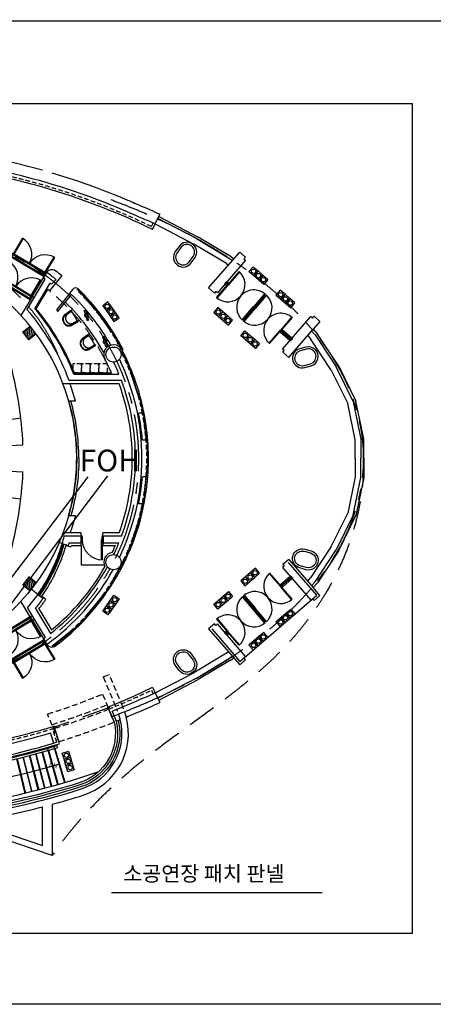
# Model space of a CAD drawing. Units: millimetres. Extents: x 9510379 to 9586561, y -3645784 to -3592982.
# Drawn here: x 9527191 to 9536279, y -3645784 to -3624147 of the extents above; entities that cross this region are included whole.
import ezdxf
from ezdxf.enums import TextEntityAlignment as Align

# ---------------------------------------------------------------- set-up
doc = ezdxf.new("R2010")
doc.units = ezdxf.units.MM
doc.header["$LTSCALE"] = 200
doc.header["$MEASUREMENT"] = 0
for name, pattern in [('#F-지상1층$0$DASHED', [0.75, 0.5, -0.25]), ('#F-지상1층$0$HIDDEN', [9.525, 6.35, -3.175]), ('#F-지상1층$0$HIDDEN2', [4.7625, 3.175, -1.5875]), ('CENTER', [2, 1.25, -0.25, 0.25, -0.25]), ('HIDDEN', [9.525, 6.35, -3.175])]:
    doc.linetypes.add(name, pattern=pattern)
doc.layers.get('0').update_dxf_attribs({"linetype": 'CONTINUOUS'})
for name, color, linetype in [('#F-지상1층$0$AA-DWXM-DOOR', 7, 'CONTINUOUS'), ('#F-지상1층$0$AA-DWXM-WIND', 7, 'CONTINUOUS'), ('#F-지상1층$0$AA-ELEV', 7, 'CONTINUOUS'), ('#F-지상1층$0$AA-ELSC-PCN4', 4, 'CONTINUOUS'), ('#F-지상1층$0$AA-ELSC-PCN9', 9, 'CONTINUOUS'), ('#F-지상1층$0$AA-SSXM', 7, 'CONTINUOUS'), ('#F-지상1층$0$AA-SSXS', 4, 'CONTINUOUS'), ('#F-지상1층$0$AA-SSXX', 7, 'CONTINUOUS'), ('#F-지상1층$0$AA-WAXM-BROK', 3, 'CONTINUOUS'), ('#F-지상1층$0$AA-WAXS-FINL', 4, 'CONTINUOUS'), ('#F-지상1층$0$ARCH', 8, 'CONTINUOUS'), ('#F-지상1층$0$DO', 7, 'CONTINUOUS'), ('#F-지상1층$0$F-S', 7, 'CONTINUOUS'), ('#F-지상1층$0$FUR', 6, 'CONTINUOUS'), ('#F-지상1층$0$IN  CEIL LIGHTING 1', 6, 'CONTINUOUS'), ('#F-지상1층$0$in-fur', 6, 'CONTINUOUS'), ('#F-지상1층$0$in-wall fin', 5, 'CONTINUOUS'), ('#F-지상1층$0$점자블럭', 1, 'CONTINUOUS'), ('070314-전기실 계획$0$title', 3, 'CONTINUOUS'), ('3', 3, 'CONTINUOUS'), ('4ELE', 4, 'CONTINUOUS'), ('AA-CLXM-CONC', 2, 'CONTINUOUS'), ('AA-ELEV-ELE4', 4, 'CONTINUOUS'), ('AA-SSXK', 7, 'CONTINUOUS'), ('AA-XXXX-TEXT', 3, 'CONTINUOUS'), ('CEN', 1, 'CENTER'), ('DOOR', 4, 'CONTINUOUS'), ('P001', 253, 'CONTINUOUS'), ('P003', 253, 'CONTINUOUS'), ('TEXT', 3, 'CONTINUOUS'), ('WAL-1', 7, 'CONTINUOUS')]:
    doc.layers.add(name, color=color, linetype=linetype)
doc.styles.add('돋움체', font='txt')
doc.styles.add('울릉도L', font='txt')

# ---------------------------------------------------------------- blocks, each defined once
blk = doc.blocks.new('#F-지상1층$0$chair')
at = {"layer": '#F-지상1층$0$FUR', "color": 8, "linetype": '#F-지상1층$0$HIDDEN', "ltscale": 3}
for p, q in [((666193, 538243), (666172, 538166)), ((666207, 538229), (666190, 538169)), ((666839, 538300), (666472, 538391)), ((666485, 538344), (666491, 538345)), ((666848, 538329), (666487, 538418)), ((666491, 538345), (666497, 538346)), ((666497, 538346), (666503, 538347)), ((666503, 538347), (666510, 538347)), ((666510, 538347), (666517, 538348)), ((666517, 538348), (666523, 538349)), ((666523, 538349), (666529, 538349)), ((666529, 538349), (666535, 538349)), ((666535, 538349), (666540, 538349)), ((666540, 538349), (666544, 538349)), ((666544, 538349), (666548, 538349)), ((666548, 538349), (666552, 538349)), ((666552, 538349), (666556, 538348)), ((666556, 538348), (666560, 538348)), ((666560, 538348), (666563, 538347)), ((666563, 538347), (666567, 538346)), ((666795, 538290), (666567, 538346)), ((666796, 538291), (666839, 538300)), ((666839, 538300), (666848, 538329)), ((666319, 537867), (666685, 537751)), ((666335, 537894), (666693, 537780)), ((666368, 537928), (666372, 537924)), ((666372, 537924), (666377, 537920)), ((666377, 537920), (666382, 537916)), ((666382, 537916), (666387, 537911)), ((666387, 537911), (666393, 537907)), ((666393, 537907), (666398, 537904)), ((666398, 537904), (666403, 537900)), ((666403, 537900), (666407, 537897)), ((666407, 537897), (666412, 537894)), ((666412, 537894), (666415, 537892)), ((666415, 537892), (666419, 537890)), ((666419, 537890), (666422, 537888)), ((666422, 537888), (666426, 537887)), ((666426, 537887), (666429, 537885)), ((666429, 537885), (666433, 537884)), ((666433, 537884), (666437, 537882)), ((666437, 537882), (666660, 537812)), ((666660, 537810), (666693, 537780)), ((666685, 537751), (666693, 537780))]:
    blk.add_line(p, q, dxfattribs=at)
for centre, radius, start, end in [((666435, 538171), 252, 75.5567, 163.4325), ((666429, 538165), 229, 75.5567, 163.4325), ((666563, 538097), 258, 107.3947, 221.1467), ((666563, 538097), 258, 95.8697, 95.9927), ((665234, 538472), 1572, 335.1227, 353.4187), ((666415, 538102), 252, 165.1087, 252.985), ((666413, 538110), 229, 165.1087, 252.9852), ((666563, 538097), 258, 232.5489, 232.6717)]:
    blk.add_arc(centre, radius, start, end, dxfattribs=at)
blk = doc.blocks.new('D')
at = {"layer": 'DOOR'}
for p, q in [((8256190, 1496677), (8256617, 1497390)), ((8256223, 1496658), (8256649, 1497369)), ((8256161, 1496695), (8256063, 1496530)), ((8256190, 1496677), (8256161, 1496695)), ((8256166, 1496636), (8256190, 1496677)), ((8256178, 1496629), (8256166, 1496636)), ((8257652, 1495746), (8256166, 1496636)), ((8257677, 1495787), (8256190, 1496677)), ((8256190, 1496677), (8256223, 1496658)), ((8256063, 1496530), (8256092, 1496513)), ((8256092, 1496513), (8256116, 1496554)), ((8257578, 1495623), (8256092, 1496513)), ((8256116, 1496554), (8256129, 1496546)), ((8257603, 1495664), (8256116, 1496554)), ((8256129, 1496546), (8256178, 1496629)), ((8257644, 1495807), (8258070, 1496519)), ((8257677, 1495787), (8258104, 1496500)), ((8257591, 1495671), (8257640, 1495754)), ((8257706, 1495770), (8257607, 1495605)), ((8257640, 1495754), (8257652, 1495746)), ((8257677, 1495787), (8257644, 1495807)), ((8257652, 1495746), (8257677, 1495787)), ((8257677, 1495787), (8257706, 1495770)), ((8257578, 1495623), (8257603, 1495664)), ((8257607, 1495605), (8257578, 1495623)), ((8257603, 1495664), (8257591, 1495671))]:
    blk.add_line(p, q, dxfattribs=at)
for centre, start, end in [((8256179, 1496648), 331.1866, 59.4442), ((8257657, 1495763), 58.7558, 147.0134)]:
    blk.add_arc(centre, 862, start, end, dxfattribs=at)

msp = doc.modelspace()

# ---------------------------------------------------------------- hatches: boundary and pattern name
at = {"layer": 'P001'}
h = msp.add_hatch(dxfattribs=at)
h.set_pattern_fill('LINE', color=8, scale=11.88, angle=179.2431, style=0)
h.set_pattern_definition([(263.3754, (9486616.186, -3680165.617), (37.467163, -4.3514), [])])
h.paths.add_polyline_path([(9527414, -3630886), (9527257, -3631009), (9527358, -3631139), (9527507, -3631005)])
h.paths.add_polyline_path([(9527507, -3631005), (9527358, -3631139), (9527391, -3631181), (9527549, -3631058)])
h = msp.add_hatch(dxfattribs=at)
h.set_pattern_fill('LINE', color=8, scale=11.88, angle=179.2431, style=0)
h.set_pattern_definition([(96.62324, (9486617.22, -3587406.777), (37.467266, 4.350512), [])])
h.paths.add_polyline_path([(9527414, -3636687), (9527257, -3636564), (9527358, -3636435), (9527507, -3636569)])
h.paths.add_polyline_path([(9527507, -3636569), (9527358, -3636435), (9527391, -3636392), (9527549, -3636515)])

# ---------------------------------------------------------------- linework, layer by layer
at = {"layer": '#F-지상1층$0$AA-DWXM-DOOR', "color": 8}
for p, q in [((9532012, -3629680), (9531763, -3629967)), ((9532024, -3629690), (9531775, -3629978)), ((9531514, -3630255), (9531763, -3629967)), ((9531527, -3630265), (9531775, -3629978)), ((9532575, -3630167), (9532325, -3630456)), ((9532587, -3630177), (9532338, -3630465)), ((9532605, -3630193), (9532356, -3630480)), ((9532617, -3630203), (9532367, -3630492)), ((9532078, -3630741), (9532328, -3630452)), ((9532089, -3630752), (9532338, -3630465)), ((9532107, -3630768), (9532356, -3630480)), ((9532120, -3630778), (9532370, -3630489)), ((9533168, -3630680), (9532919, -3630967)), ((9533180, -3630690), (9532931, -3630978)), ((9532671, -3631254), (9532919, -3630967)), ((9532682, -3631265), (9532931, -3630978)), ((9528543, -3635577), (9528543, -3635485)), ((9528543, -3635485), (9528559, -3635485)), ((9528559, -3635577), (9528543, -3635577)), ((9528559, -3635485), (9528559, -3635508)), ((9528559, -3635508), (9528566, -3635508)), ((9528566, -3635554), (9528559, -3635554)), ((9528559, -3635554), (9528559, -3635577)), ((9528566, -3635508), (9528566, -3635554)), ((9528984, -3635577), (9528984, -3636020)), ((9529003, -3635577), (9528984, -3635577)), ((9529003, -3635508), (9528996, -3635508)), ((9528996, -3635508), (9528996, -3635554)), ((9528996, -3635554), (9529003, -3635554)), ((9529019, -3635485), (9529003, -3635485)), ((9529003, -3635485), (9529003, -3635508)), ((9529003, -3635554), (9529003, -3635577)), ((9529003, -3635577), (9529019, -3635577)), ((9529003, -3635577), (9529003, -3636020)), ((9529019, -3635577), (9529019, -3635485)), ((9528125, -3635661), (9528118, -3635683)), ((9528118, -3635683), (9528164, -3635696)), ((9528125, -3635661), (9528171, -3635673)), ((9528164, -3635696), (9528171, -3635673)), ((9532671, -3636319), (9532919, -3636606)), ((9532682, -3636308), (9532931, -3636596)), ((9533168, -3636893), (9532919, -3636606)), ((9533180, -3636883), (9532931, -3636596)), ((9527591, -3636776), (9527630, -3636803)), ((9527644, -3636783), (9527605, -3636756)), ((9527630, -3636803), (9527644, -3636783)), ((9532078, -3636832), (9532328, -3637121)), ((9532089, -3636821), (9532338, -3637109)), ((9532107, -3636806), (9532356, -3637093)), ((9532120, -3636795), (9532370, -3637084)), ((9532575, -3637406), (9532325, -3637117)), ((9532587, -3637396), (9532338, -3637109)), ((9532605, -3637381), (9532356, -3637093)), ((9532617, -3637370), (9532367, -3637081)), ((9531514, -3637319), (9531763, -3637606)), ((9531527, -3637308), (9531775, -3637596)), ((9532012, -3637894), (9531763, -3637606)), ((9532024, -3637883), (9531775, -3637596))]:
    msp.add_line(p, q, dxfattribs=at)
for centre, radius, start, end in [((9531763, -3629967), 380, 319.132, 49.132), ((9532338, -3630465), 380, 49.132, 139.132), ((9532356, -3630480), 380, 319.132, 49.132), ((9531763, -3629967), 380, 229.132, 319.132), ((9532338, -3630465), 380, 139.132, 229.132), ((9532931, -3630978), 380, 49.132, 139.132), ((9532356, -3630480), 380, 229.132, 319.132), ((9532931, -3630978), 380, 139.132, 229.132), ((9529017, -3635563), 457, 181.7493, 268.253), ((9524369, -3634548), 3917, 325.3464, 343.154), ((9524366, -3634547), 3944, 325.7016, 343.157), ((9524366, -3634547), 3968, 325.6995, 343.1632), ((9532931, -3636596), 380, 130.868, 220.868), ((9532338, -3637109), 380, 130.868, 220.868), ((9532356, -3637093), 380, 40.868, 130.868), ((9532356, -3637093), 380, 310.868, 40.868), ((9532931, -3636596), 380, 220.868, 310.868), ((9531763, -3637606), 380, 40.868, 130.868), ((9531763, -3637606), 380, 310.868, 40.868), ((9532338, -3637109), 380, 220.868, 310.868)]:
    msp.add_arc(centre, radius, start, end, dxfattribs=at)
at = {"layer": '#F-지상1층$0$AA-DWXM-WIND', "color": 8}
for points in [[(9530167, -3628635), (9531017, -3629077)], [(9531073, -3628958), (9530226, -3628516)], [(9530247, -3628474), (9531110, -3628924)], [(9531732, -3629506), (9531017, -3629077)], [(9531073, -3628958), (9531798, -3629392)], [(9531840, -3629361), (9531110, -3628924)], [(9531500, -3630117), (9531469, -3630153), (9531343, -3630043), (9532027, -3629253), (9532153, -3629362)], [(9532153, -3629362), (9532119, -3629401), (9532156, -3629432), (9531536, -3630148), (9531500, -3630117)], [(9531732, -3629506), (9531778, -3629540)], [(9531818, -3629407), (9531798, -3629392)], [(9531864, -3629440), (9531818, -3629407)], [(9531840, -3629361), (9531860, -3629376)], [(9531860, -3629376), (9531897, -3629403)], [(9532119, -3629401), (9532119, -3629401)], [(9533104, -3631567), (9532974, -3631455), (9533005, -3631419), (9532968, -3631387), (9533587, -3630671), (9533602, -3630684)], [(9533602, -3630684), (9533624, -3630703), (9533658, -3630664), (9533788, -3630776), (9533640, -3630947), (9533735, -3631054)], [(9533104, -3631567), (9533640, -3630947)], [(9533605, -3630988), (9533681, -3631073)], [(9534204, -3631764), (9533735, -3631054)], [(9533520, -3631086), (9533583, -3631158)], [(9534038, -3631848), (9533583, -3631158)], [(9533681, -3631073), (9534146, -3631779)], [(9534038, -3631848), (9534399, -3632582)], [(9534518, -3632537), (9534146, -3631779)], [(9534204, -3631764), (9534579, -3632528)], [(9534038, -3635726), (9534399, -3634991)], [(9534518, -3635036), (9534146, -3635795)], [(9534204, -3635809), (9534579, -3635045)], [(9534038, -3635726), (9533583, -3636415)], [(9533681, -3636500), (9534146, -3635795)], [(9534204, -3635809), (9533735, -3636519)], [(9533104, -3636006), (9532974, -3636118), (9533005, -3636154), (9532968, -3636186), (9533587, -3636902), (9533602, -3636889)], [(9533104, -3636006), (9533640, -3636626)], [(9533520, -3636487), (9533583, -3636415)], [(9533602, -3636889), (9533624, -3636870), (9533658, -3636909), (9533788, -3636797), (9533640, -3636626), (9533735, -3636519)], [(9533605, -3636585), (9533681, -3636500)], [(9531500, -3637457), (9531469, -3637421), (9531343, -3637530), (9532027, -3638321), (9532153, -3638211)], [(9532153, -3638211), (9532119, -3638172), (9532156, -3638141), (9531536, -3637425), (9531500, -3637457)], [(9531732, -3638067), (9531017, -3638496)], [(9531073, -3638615), (9531798, -3638181)], [(9531732, -3638067), (9531778, -3638034)], [(9531818, -3638166), (9531798, -3638181)], [(9531864, -3638133), (9531818, -3638166)], [(9531840, -3638212), (9531860, -3638197)], [(9531860, -3638197), (9531897, -3638170)], [(9532119, -3638172), (9532119, -3638172)], [(9531840, -3638212), (9531110, -3638649)], [(9530167, -3638939), (9531017, -3638496)], [(9531073, -3638615), (9530226, -3639057)], [(9530247, -3639099), (9531110, -3638649)]]:
    msp.add_lwpolyline(points, dxfattribs=at)
at = {"layer": '#F-지상1층$0$AA-DWXM-WIND'}
for points in [[(9534563, -3633378), (9534399, -3632582)], [(9534518, -3632537), (9534689, -3633364)], [(9534750, -3633361), (9534579, -3632528)], [(9534563, -3633789), (9534563, -3633378)], [(9534689, -3633364), (9534689, -3633789)], [(9534750, -3633789), (9534750, -3633361)], [(9534563, -3633784), (9534563, -3634195)], [(9534689, -3634209), (9534689, -3633784)], [(9534750, -3633784), (9534750, -3634212)], [(9534563, -3634195), (9534399, -3634991)], [(9534518, -3635036), (9534689, -3634209)], [(9534750, -3634212), (9534579, -3635045)]]:
    msp.add_lwpolyline(points, dxfattribs=at)
at = {"layer": '#F-지상1층$0$AA-DWXM-WIND', "color": 8}
msp.add_open_spline([(9529687, -3639405), (9529846, -3639340), (9530003, -3639273), (9530195, -3639187), (9530234, -3639170), (9530273, -3639152)], degree=3, knots=[5.36200472, 5.36200472, 5.36200472, 5.36200472, 5.40807833, 5.40807833, 5.4197747, 5.4197747, 5.4197747, 5.4197747], dxfattribs=at)
at = {"layer": '#F-지상1층$0$AA-ELEV', "color": 8, "linetype": '#F-지상1층$0$DASHED'}
for p, q in [((9530086, -3628692), (9530124, -3628615)), ((9530086, -3638881), (9530125, -3638959)), ((9528006, -3640025), (9527918, -3639729)), ((9528006, -3640025), (9527938, -3640045))]:
    msp.add_line(p, q, dxfattribs=at)
for centre, radius, start, end in [((9523582, -3642126), 14925, 64.1659, 82.5934), ((9523921, -3626188), 14111, 291.7164, 295.9078), ((9523582, -3625447), 14925, 277.4057, 286.8897)]:
    msp.add_arc(centre, radius, start, end, dxfattribs=at)
at = {"layer": '#F-지상1층$0$AA-ELSC-PCN4', "color": 8, "linetype": '#F-지상1층$0$HIDDEN2', "ltscale": 0.2}
for points in [[(9529028, -3638590), (9529160, -3638535)], [(9529028, -3638590), (9529324, -3639301)], [(9529456, -3639246), (9529160, -3638535)]]:
    msp.add_lwpolyline(points, dxfattribs=at)
for points in [[(9528052, -3640010), (9527801, -3639405, 0.020794), (9529012, -3638970), (9529266, -3639580)], [(9527897, -3639638, 0.02027), (9529108, -3639202, 0.019728)], [(9529456, -3639246, -0.039608), (9529534, -3639470, -0.038813)], [(9529324, -3639301, -0.04403), (9529401, -3639525, 0.282166)], [(9528052, -3640010, 0.020839), (9529266, -3639580)]]:
    msp.add_lwpolyline(points, format="xyb", dxfattribs=at)
msp.add_arc((9523307, -3624683), 15737, 287.2049, 291.7637, dxfattribs=at)
at = {"layer": '#F-지상1층$0$AA-ELSC-PCN4', "color": 8, "linetype": '#F-지상1층$0$HIDDEN2'}
msp.add_spline([(9534749, -3633786), (9534746, -3634030), (9534713, -3634456), (9534634, -3634935), (9534478, -3635517), (9533896, -3636780), (9532948, -3638001), (9532006, -3638842), (9530910, -3639663), (9529813, -3640493), (9528723, -3641503), (9528132, -3642201), (9527905, -3642515)], degree=3, dxfattribs=at)
msp.add_spline([(9534749, -3633786), (9534746, -3634030), (9534713, -3634456), (9534634, -3634935), (9534478, -3635517), (9533896, -3636780), (9532948, -3638001), (9532006, -3638842), (9530910, -3639663), (9529813, -3640493), (9528723, -3641503), (9528132, -3642201), (9527905, -3642515)], degree=3, dxfattribs=at)
at = {"layer": '#F-지상1층$0$AA-ELSC-PCN9', "color": 8, "linetype": '#F-지상1층$0$HIDDEN2', "ltscale": 0.5}
msp.add_arc((9524842, -3633785), 4750, 27.337, 50.7566, dxfattribs=at)
at = {"layer": '#F-지상1층$0$AA-SSXM', "color": 8}
for p, q in [((9527793, -3640137), (9528024, -3640961)), ((9527930, -3640097), (9528173, -3640917)), ((9527242, -3640284), (9527248, -3640307)), ((9527259, -3640353), (9527447, -3641114)), ((9527380, -3640249), (9527386, -3640272)), ((9527398, -3640318), (9527593, -3641078)), ((9527518, -3640213), (9527524, -3640236)), ((9527537, -3640282), (9527739, -3641040)), ((9527656, -3640176), (9527662, -3640199)), ((9527675, -3640244), (9527884, -3641000)), ((9527120, -3640387), (9527301, -3641150))]:
    msp.add_line(p, q, dxfattribs=at)
at = {"layer": '#F-지상1층$0$AA-SSXS', "color": 8}
msp.add_line((9528004, -3640100), (9528017, -3640145), dxfattribs=at)
msp.add_line((9528004, -3640100), (9528017, -3640145), dxfattribs=at)
for points in [[(9527441, -3641091), (9527455, -3641088), (9527273, -3640350)], [(9527412, -3640315), (9527601, -3641051), (9527587, -3641055)], [(9527732, -3641017), (9527746, -3641013), (9527550, -3640278)], [(9527689, -3640241), (9527891, -3640973), (9527877, -3640977)], [(9527826, -3640202), (9528032, -3640934), (9528018, -3640938)], [(9527964, -3640161), (9528181, -3640893), (9528167, -3640897)], [(9527134, -3640384), (9527309, -3641123), (9527295, -3641127)]]:
    msp.add_lwpolyline(points, dxfattribs=at)
for radius, start, end in [(15306, 276.8519, 286.7951), (15353, 276.8554, 286.7913)]:
    msp.add_arc((9523582, -3625447), radius, start, end, dxfattribs=at)
at = {"layer": '#F-지상1층$0$AA-SSXX', "color": 8, "const_width": 12.8}
msp.add_lwpolyline([(9528050, -3640513, 1), (9528053, -3640501, 1)], format="xyb", close=True, dxfattribs=at)
at = {"layer": '#F-지상1층$0$AA-SSXX', "color": 8}
msp.add_arc((9523584, -3625469), 15688, 276.9241, 286.5457, dxfattribs=at)
at = {"layer": '#F-지상1층$0$AA-WAXM-BROK', "color": 8}
for p, q in [((9527422, -3630307), (9527471, -3630225)), ((9527422, -3630307), (9527471, -3630225)), ((9527422, -3630307), (9527463, -3630331)), ((9527471, -3630225), (9527512, -3630249)), ((9527422, -3637267), (9527463, -3637242)), ((9527422, -3637267), (9527463, -3637242)), ((9527422, -3637267), (9527463, -3637242)), ((9527422, -3637267), (9527471, -3637348)), ((9527422, -3637267), (9527471, -3637348)), ((9527422, -3637267), (9527471, -3637348)), ((9527422, -3637267), (9527471, -3637348)), ((9527471, -3637348), (9527512, -3637324)), ((9527471, -3637348), (9527512, -3637324)), ((9527471, -3637348), (9527512, -3637324))]:
    msp.add_line(p, q, dxfattribs=at)
for points in [[(9529312, -3639561, -0.390853), (9528514, -3640961, -0.04016), (9525971, -3641551)], [(9529356, -3639543, -0.392654), (9528529, -3641007, -0.04016), (9525978, -3641598)]]:
    msp.add_lwpolyline(points, format="xyb", dxfattribs=at)
at = {"layer": '#F-지상1층$0$AA-WAXS-FINL', "color": 8}
msp.add_lwpolyline([(9528543, -3635702), (9528543, -3636129), (9529047, -3636129)], dxfattribs=at)
msp.add_arc((9524366, -3634547), 4015, 325.3564, 343.5144, dxfattribs=at)
at = {"layer": '#F-지상1층$0$DO', "color": 8}
for p, q in [((9531694, -3629954), (9531741, -3629901)), ((9531712, -3629970), (9531694, -3629954)), ((9531759, -3629916), (9531712, -3629970)), ((9531722, -3629979), (9531712, -3629970)), ((9531743, -3629954), (9531734, -3629945)), ((9531747, -3629949), (9531737, -3629941)), ((9531741, -3629901), (9531759, -3629916)), ((9531769, -3629925), (9531759, -3629916)), ((9532926, -3631020), (9533124, -3631192)), ((9532947, -3630995), (9533146, -3631167)), ((9532951, -3630991), (9533150, -3631163)), ((9532972, -3630966), (9533171, -3631138)), ((9533171, -3631138), (9533124, -3631192)), ((9533124, -3631192), (9533142, -3631207)), ((9533142, -3631207), (9533189, -3631154)), ((9533189, -3631154), (9533171, -3631138)), ((9533183, -3631139), (9533178, -3631144)), ((9532926, -3636553), (9533124, -3636381)), ((9532947, -3636578), (9533146, -3636406)), ((9532951, -3636582), (9533150, -3636410)), ((9532972, -3636607), (9533171, -3636435)), ((9533124, -3636381), (9533142, -3636366)), ((9533171, -3636435), (9533124, -3636381)), ((9533127, -3636370), (9533132, -3636375)), ((9533142, -3636366), (9533189, -3636420)), ((9533189, -3636420), (9533171, -3636435)), ((9533183, -3636434), (9533178, -3636429)), ((9531712, -3637603), (9531694, -3637619)), ((9531694, -3637619), (9531741, -3637673)), ((9531722, -3637595), (9531712, -3637603)), ((9531759, -3637657), (9531712, -3637603)), ((9531743, -3637619), (9531734, -3637628)), ((9531747, -3637624), (9531737, -3637632)), ((9531741, -3637673), (9531759, -3637657)), ((9531769, -3637649), (9531759, -3637657))]:
    msp.add_line(p, q, dxfattribs=at)
for points in [[(9531787, -3629940), (9531740, -3629994), (9531722, -3629979), (9531769, -3629925)], [(9532379, -3630453), (9532333, -3630507), (9532315, -3630492), (9532362, -3630438)], [(9532954, -3630951), (9532908, -3631005), (9532926, -3631020), (9532972, -3630966)], [(9532954, -3636622), (9532908, -3636569), (9532926, -3636553), (9532972, -3636607)], [(9532379, -3637120), (9532333, -3637066), (9532315, -3637082), (9532362, -3637136)], [(9531787, -3637633), (9531740, -3637579), (9531722, -3637595), (9531769, -3637649)]]:
    msp.add_lwpolyline(points, close=True, dxfattribs=at)
at = {"layer": '#F-지상1층$0$F-S', "color": 8, "linetype": '#F-지상1층$0$HIDDEN2'}
msp.add_line((9529166, -3639263), (9527926, -3639702), dxfattribs=at)
at = {"layer": '#F-지상1층$0$F-S', "color": 8, "linetype": 'Continuous'}
for points in [[(9529146, -3639294), (9529141, -3639296), (9529135, -3639282), (9529143, -3639279), (9529147, -3639288), (9529158, -3639284), (9529156, -3639277), (9529169, -3639271), (9529162, -3639255), (9529129, -3639268), (9529124, -3639255), (9529129, -3639252)], [(9527961, -3639713), (9527967, -3639711), (9527962, -3639697), (9527954, -3639699), (9527957, -3639709), (9527945, -3639713), (9527943, -3639706), (9527929, -3639710), (9527924, -3639693), (9527958, -3639682), (9527954, -3639668), (9527948, -3639670)]]:
    msp.add_lwpolyline(points, dxfattribs=at)
at = {"layer": '#F-지상1층$0$FUR', "color": 8, "linetype": '#F-지상1층$0$HIDDEN', "ltscale": 3}
for points in [[(9528636, -3630527), (9528706, -3630752), (9528679, -3630761), (9528608, -3630536)], [(9529043, -3631104), (9529114, -3631329), (9529087, -3631338), (9529016, -3631113)]]:
    msp.add_lwpolyline(points, close=True, dxfattribs=at)
for centre, start, end in [((9528657, -3630644), 128.1445, 266.8098), ((9528657, -3630644), 308.1445, 86.8098), ((9529065, -3631221), 128.1445, 266.8098), ((9529065, -3631221), 308.1445, 86.8098)]:
    msp.add_arc(centre, 40.4, start, end, dxfattribs=at)
at = {"layer": '#F-지상1층$0$IN  CEIL LIGHTING 1', "color": 8, "linetype": '#F-지상1층$0$HIDDEN', "ltscale": 2}
for points in [[(9528837, -3630490), (9528469, -3630065), (9528461, -3630072), (9528829, -3630497)], [(9529166, -3630942), (9528844, -3630481), (9528835, -3630487), (9529158, -3630948)], [(9529452, -3631396), (9529172, -3630908), (9529163, -3630913), (9529443, -3631402)], [(9529677, -3631948), (9529447, -3631434), (9529437, -3631439), (9529667, -3631952)], [(9529805, -3632411), (9529631, -3631876), (9529621, -3631879), (9529795, -3632414)], [(9529944, -3632919), (9529811, -3632373), (9529800, -3632375), (9529933, -3632922)], [(9529987, -3633432), (9529922, -3632873), (9529911, -3632875), (9529976, -3633433)], [(9530007, -3633988), (9530001, -3633425), (9529990, -3633425), (9529997, -3633988)], [(9529943, -3634510), (9530000, -3633950), (9529989, -3633949), (9529932, -3634509)], [(9529842, -3635048), (9529962, -3634499), (9529952, -3634496), (9529831, -3635046)], [(9529676, -3635574), (9529853, -3635040), (9529843, -3635036), (9529666, -3635570)], [(9529498, -3636040), (9529713, -3635520), (9529703, -3635516), (9529488, -3636036)], [(9529248, -3636460), (9529520, -3635968), (9529511, -3635963), (9529238, -3636455)], [(9528983, -3636894), (9529297, -3636427), (9529288, -3636421), (9528974, -3636888)], [(9528661, -3637246), (9529018, -3636812), (9529010, -3636805), (9528652, -3637239)], [(9528315, -3637624), (9528710, -3637222), (9528702, -3637215), (9528308, -3637616)], [(9527911, -3637922), (9528350, -3637570), (9528343, -3637562), (9527904, -3637914)]]:
    msp.add_lwpolyline(points, close=True, dxfattribs=at)
at = {"layer": '#F-지상1층$0$in-fur', "color": 8}
for p, q in [((9528296, -3630154), (9527999, -3630526)), ((9528032, -3630560), (9528331, -3630187)), ((9528296, -3630154), (9528368, -3630066)), ((9527999, -3630526), (9528032, -3630560)), ((9529442, -3631408), (9529463, -3631396))]:
    msp.add_line(p, q, dxfattribs=at)
at = {"layer": '#F-지상1층$0$in-fur', "color": 8, "linetype": '#F-지상1층$0$DASHED'}
for points in [[(9528360, -3631900), (9528550, -3631900), (9528550, -3631710), (9528360, -3631710)], [(9528550, -3631900), (9528740, -3631900), (9528740, -3631710), (9528550, -3631710)], [(9528740, -3631900), (9528930, -3631900), (9528930, -3631710), (9528740, -3631710)], [(9528930, -3631900), (9529120, -3631900), (9529120, -3631710), (9528930, -3631710)]]:
    msp.add_lwpolyline(points, close=True, dxfattribs=at)
at = {"layer": '#F-지상1층$0$in-fur', "color": 8}
for centre, radius, start, end in [((9524841, -3633787), 5013, 29.7382, 46.4346), ((9528423, -3630111), 71.3, 45.7341, 140.6511), ((9524841, -3633787), 5203, 27.3439, 45.7341), ((9524841, -3633787), 4800, 28.9214, 45.6462)]:
    msp.add_arc(centre, radius, start, end, dxfattribs=at)
at = {"layer": '#F-지상1층$0$in-wall fin', "color": 8}
for p, q in [((9530108, -3628756), (9530167, -3628635)), ((9528115, -3629772), (9527847, -3630106)), ((9527556, -3630500), (9527810, -3630076)), ((9529925, -3632794), (9529804, -3632794)), ((9530005, -3633387), (9529886, -3633387)), ((9528543, -3635702), (9528543, -3635577)), ((9528213, -3635700), (9528318, -3635730)), ((9528326, -3635702), (9528543, -3635702)), ((9529018, -3635640), (9529018, -3635640)), ((9527678, -3636818), (9527767, -3636880)), ((9527612, -3637092), (9527889, -3637556)), ((9530108, -3638817), (9530167, -3638938)), ((9528066, -3640056), (9527948, -3639670))]:
    msp.add_line(p, q, dxfattribs=at)
at = {"layer": '#F-지상1층$0$in-wall fin', "color": 8, "linetype": '#F-지상1층$0$HIDDEN'}
for p, q in [((9530005, -3634193), (9529886, -3634193)), ((9529924, -3634785), (9529803, -3634785))]:
    msp.add_line(p, q, dxfattribs=at)
at = {"layer": '#F-지상1층$0$in-wall fin', "color": 8}
for points in [[(9530693, -3629128), (9530610, -3629244, 1), (9530957, -3629493), (9531040, -3629377, 1)], [(9533481, -3631341), (9533343, -3631378, 1), (9533455, -3631791), (9533592, -3631753, 1)], [(9533481, -3636233), (9533343, -3636195, -1), (9533455, -3635783), (9533592, -3635820, -1)], [(9530693, -3638445), (9530610, -3638329, -1), (9530957, -3638080), (9531040, -3638196, -1)]]:
    msp.add_lwpolyline(points, format="xyb", close=True, dxfattribs=at)
for points in [[(9528393, -3631910), (9529208, -3631910)], [(9529019, -3635577), (9529018, -3635702), (9529294, -3635702)], [(9529266, -3639580), (9529129, -3639252)]]:
    msp.add_lwpolyline(points, dxfattribs=at)
for points in [[(9529266, -3639580, -0.389996), (9528500, -3640916, -0.040511), (9525941, -3641507)], [(9528919, -3640676, -0.051703), (9525681, -3641447)]]:
    msp.add_lwpolyline(points, format="xyb", dxfattribs=at)
for centre, radius, start, end in [((9523582, -3642126), 14878, 63.9843, 82.4098), ((9527900, -3629784), 143, 52.564, 155.9227), ((9524871, -3633752), 5134, 50.8169, 52.6402), ((9524842, -3633785), 4750, 50.7566, 51.3429), ((9523629, -3633787), 5120, 21.5054, 39.9308), ((9529252, -3631506), 214, 27.1896, 207.3441), ((9524841, -3633787), 5180, 18.785, 27.3439), ((9524461, -3633983), 5180, 23.5915, 27.3439), ((9524841, -3633787), 5180, 11.0466, 18.785), ((9524841, -3633787), 5061, 4.5326, 11.3093), ((9524841, -3633787), 5180, 355.4964, 11.0466), ((9524841, -3633787), 5180, 307.39, 355.4964), ((9524353, -3634593), 4125, 343.9945, 344.403), ((9524841, -3633787), 4847, 334.7327, 336.7279), ((9529252, -3636068), 214, 97.4371, 207.8751), ((9524841, -3633787), 4847, 308.9592, 330.5795), ((9524366, -3634547), 4125, 321.8936, 325.5545), ((9527900, -3637789), 143, 204.0773, 307.436), ((9523582, -3625447), 14878, 291.891, 296.0157), ((9523582, -3625447), 14878, 277.5902, 287.0647), ((9523582, -3625447), 15282, 276.8502, 287.0647)]:
    msp.add_arc(centre, radius, start, end, dxfattribs=at)
at = {"layer": '#F-지상1층$0$in-wall fin', "color": 8, "linetype": '#F-지상1층$0$DASHED'}
for radius, start, end in [(5165, 27.3439, 45.7341), (5142, 18.785, 27.3439), (5142, 11.0466, 18.785), (5142, 355.4964, 11.1293), (5142, 307.39, 355.2287)]:
    msp.add_arc((9524841, -3633787), radius, start, end, dxfattribs=at)
at = {"layer": '#F-지상1층$0$in-wall fin', "color": 8, "linetype": '#F-지상1층$0$HIDDEN'}
msp.add_arc((9524841, -3633787), 5061, 348.6171, 355.3904, dxfattribs=at)
at = {"layer": '#F-지상1층$0$점자블럭', "color": 8}
for points in [[(9532228, -3629684), (9532322, -3629576), (9532429, -3629669), (9532336, -3629777)], [(9532336, -3629777), (9532429, -3629669), (9532537, -3629762), (9532444, -3629870)], [(9532444, -3629870), (9532537, -3629762), (9532645, -3629856), (9532552, -3629964)], [(9532929, -3630290), (9533022, -3630182), (9532915, -3630089), (9532821, -3630197)], [(9533037, -3630383), (9533130, -3630276), (9533022, -3630182), (9532929, -3630290)], [(9529097, -3630548), (9529213, -3630466), (9529131, -3630350), (9529015, -3630432)], [(9533145, -3630477), (9533238, -3630369), (9533130, -3630276), (9533037, -3630383)], [(9529180, -3630665), (9529296, -3630582), (9529213, -3630466), (9529097, -3630548)], [(9529262, -3630781), (9529379, -3630698), (9529296, -3630582), (9529180, -3630665)], [(9531547, -3630471), (9531454, -3630579), (9531562, -3630672), (9531655, -3630565)], [(9531655, -3630565), (9531562, -3630672), (9531669, -3630766), (9531763, -3630658)], [(9531763, -3630658), (9531669, -3630766), (9531777, -3630859), (9531870, -3630751)], [(9532248, -3631078), (9532154, -3631185), (9532047, -3631092), (9532140, -3630984)], [(9532356, -3631171), (9532262, -3631279), (9532154, -3631185), (9532248, -3631078)], [(9532463, -3631264), (9532370, -3631372), (9532262, -3631279), (9532356, -3631171)], [(9532463, -3636309), (9532370, -3636201), (9532262, -3636295), (9532356, -3636402)], [(9532248, -3636496), (9532154, -3636388), (9532047, -3636481), (9532140, -3636589)], [(9532356, -3636402), (9532262, -3636295), (9532154, -3636388), (9532248, -3636496)], [(9529180, -3636909), (9529296, -3636991), (9529213, -3637107), (9529097, -3637025)], [(9529262, -3636792), (9529379, -3636875), (9529296, -3636991), (9529180, -3636909)], [(9531547, -3637102), (9531454, -3636994), (9531562, -3636901), (9531655, -3637009)], [(9531655, -3637009), (9531562, -3636901), (9531669, -3636808), (9531763, -3636915)], [(9531763, -3636915), (9531669, -3636808), (9531777, -3636714), (9531870, -3636822)], [(9529097, -3637025), (9529213, -3637107), (9529131, -3637224), (9529014, -3637141)], [(9533145, -3637097), (9533238, -3637204), (9533130, -3637298), (9533037, -3637190)], [(9532929, -3637283), (9533022, -3637391), (9532915, -3637484), (9532821, -3637376)], [(9533037, -3637190), (9533130, -3637298), (9533022, -3637391), (9532929, -3637283)], [(9532336, -3637796), (9532429, -3637904), (9532537, -3637811), (9532444, -3637703)], [(9532444, -3637703), (9532537, -3637811), (9532645, -3637717), (9532552, -3637610)], [(9532228, -3637889), (9532322, -3637997), (9532429, -3637904), (9532336, -3637796)], [(9528305, -3640358), (9528168, -3640398), (9528127, -3640262), (9528264, -3640221)], [(9528345, -3640494), (9528208, -3640535), (9528168, -3640398), (9528305, -3640358)], [(9528386, -3640631), (9528249, -3640672), (9528208, -3640535), (9528345, -3640494)]]:
    msp.add_lwpolyline(points, close=True, dxfattribs=at)
for centre in [(9532329, -3629676), (9532437, -3629770), (9532545, -3629863), (9532922, -3630190), (9529114, -3630449), (9533030, -3630283), (9533137, -3630376), (9529197, -3630565), (9529279, -3630681), (9531554, -3630572), (9531662, -3630665), (9531770, -3630758), (9532147, -3631085), (9532255, -3631178), (9532363, -3631271), (9532363, -3636302), (9532147, -3636488), (9532255, -3636395), (9529279, -3636892), (9531662, -3636908), (9531770, -3636815), (9529114, -3637124), (9529197, -3637008), (9531554, -3637001), (9532922, -3637384), (9533030, -3637290), (9533137, -3637197), (9532437, -3637803), (9532545, -3637710), (9532329, -3637897), (9528216, -3640310), (9528257, -3640446), (9528297, -3640583)]:
    msp.add_circle(centre, 47.5, dxfattribs=at)
at = {"color": 3, "lineweight": 0}
msp.add_line((9528425, -3635048), (9528425, -3635054), dxfattribs=at)
at = {"color": 8}
for points in [[(9530167, -3628635), (9530247, -3628474)], [(9531410, -3637535), (9532029, -3638250), (9533717, -3636790), (9533098, -3636074)], [(9530167, -3638939), (9530247, -3639099)]]:
    msp.add_lwpolyline(points, dxfattribs=at)
at = {"layer": '070314-전기실 계획$0$title', "color": 6}
msp.add_line((9529211, -3643324), (9533834, -3643324), dxfattribs=at)
at = {"layer": '3', "color": 6}
for p, q in [((9526403, -3637202), (9528696, -3634190)), ((9526653, -3637448), (9529130, -3634174))]:
    msp.add_line(p, q, dxfattribs=at)
at = {"layer": '3', "color": 7}
for points in [[(9510379, -3592982), (9586561, -3592982), (9586561, -3645784), (9510379, -3645784)], [(9512645, -3625990), (9535816, -3625990), (9535816, -3644226), (9512645, -3644226)]]:
    msp.add_lwpolyline(points, close=True, dxfattribs=at)
at = {"layer": '4ELE', "color": 8, "ltscale": 0.01}
for points in [[(9528491, -3633786, 0.068118), (9528315, -3632527), (9528266, -3632527, -0.068843), (9528443, -3633787, -0.068118)], [(9528491, -3633786, -0.068118), (9528315, -3635046), (9528266, -3635046, 0.068843), (9528443, -3633786, 0.068118)]]:
    msp.add_lwpolyline(points, format="xyb", dxfattribs=at)
at = {"layer": 'AA-CLXM-CONC', "color": 8, "linetype": 'Continuous'}
for p, q in [((9530167, -3628635), (9530273, -3628421)), ((9527716, -3629825), (9527789, -3629702)), ((9527352, -3630517), (9527751, -3629851)), ((9527527, -3630502), (9527864, -3629938)), ((9527989, -3629854), (9527891, -3629958)), ((9529427, -3632076), (9528279, -3632076)), ((9528539, -3635497), (9528169, -3635497)), ((9528539, -3635497), (9528539, -3635640)), ((9529023, -3635497), (9529023, -3635640)), ((9529427, -3635497), (9529023, -3635497)), ((9528125, -3635661), (9528262, -3635699)), ((9528279, -3635640), (9528539, -3635640)), ((9529023, -3635640), (9529371, -3635640)), ((9527591, -3636776), (9527709, -3636857)), ((9527363, -3637075), (9527751, -3637723)), ((9527537, -3637087), (9527865, -3637636)), ((9527712, -3637751), (9527786, -3637874)), ((9530167, -3638938), (9530273, -3639152)), ((9527938, -3640045), (9527870, -3639817)), ((9527692, -3642292), (9527692, -3641445)), ((9526136, -3641766), (9527692, -3642292))]:
    msp.add_line(p, q, dxfattribs=at)
for points in [[(9530731, -3629156), (9530648, -3629272, 1), (9530918, -3629466), (9531002, -3629350, 1), (9530731, -3629156)], [(9533493, -3631386), (9533355, -3631424, 1), (9533442, -3631745), (9533580, -3631707, 1), (9533493, -3631386)], [(9533493, -3636187), (9533355, -3636150, -1), (9533442, -3635828), (9533580, -3635866, -1), (9533493, -3636187)], [(9530731, -3638417), (9530648, -3638301, -1), (9530918, -3638108), (9531002, -3638223, -1), (9530731, -3638417)]]:
    msp.add_lwpolyline(points, format="xyb", close=True, dxfattribs=at)
for points in [[(9528377, -3631933), (9529371, -3631933)], [(9529221, -3639343), (9529312, -3639561), (9529401, -3639525)], [(9527905, -3641384), (9527905, -3642515), (9525653, -3641749)]]:
    msp.add_lwpolyline(points, dxfattribs=at)
for points in [[(9527905, -3641389, 0.010756), (9528586, -3641188, 0.39871), (9529534, -3639470)], [(9525985, -3641645, 0.04016), (9528543, -3641052, 0.394334), (9529401, -3639525, 0.398663)]]:
    msp.add_lwpolyline(points, format="xyb", dxfattribs=at)
for centre in [(9529252, -3631506), (9529252, -3636068)]:
    msp.add_circle(centre, 166, dxfattribs=at)
for centre, radius, start, end in [((9523582, -3642126), 15234, 74.3466, 113.1513), ((9523582, -3642126), 14997, 66.1429, 82.5943), ((9523582, -3642126), 15234, 66.1429, 73.5151), ((9524841, -3633787), 5037, 51.3283, 54.1752), ((9524841, -3633787), 4895, 53.5285, 54.0313), ((9524841, -3633787), 4895, 51.4546, 51.8492), ((9523629, -3633787), 4954, 20.2016, 41.2931), ((9523629, -3633787), 5097, 21.3237, 40.1206), ((9524841, -3633787), 4895, 22.2495, 25.5974), ((9524841, -3633787), 5037, 334.3777, 25.6223), ((9524841, -3633787), 4895, 0, 20.4576), ((9524841, -3633787), 4895, 339.5424, 0), ((9524366, -3634547), 3920, 343.498, 345.9703), ((9524366, -3634547), 4063, 343.5224, 344.3949), ((9524841, -3633787), 4895, 334.4026, 337.7505), ((9524841, -3633787), 5037, 305.7706, 330.9345), ((9524841, -3633787), 4895, 308.1508, 330.9096), ((9524366, -3634547), 3920, 319.8544, 325.3564), ((9524366, -3634547), 4063, 321.296, 325.3564), ((9524841, -3633787), 4895, 305.9128, 306.4715), ((9521433, -3620138), 20724, 292.0716, 293.3522), ((9525379, -3629605), 10705, 292.8401, 293.7292), ((9523582, -3625447), 14997, 277.4057, 286.6154), ((9523582, -3625447), 15234, 276.5895, 286.6133), ((9523582, -3625447), 16517, 278.8961, 284.4104)]:
    msp.add_arc(centre, radius, start, end, dxfattribs=at)
for points, knots in [([(9529687, -3628169), (9529846, -3628233), (9530003, -3628300), (9530195, -3628386), (9530234, -3628404), (9530273, -3628421)], [5.36200472, 5.36200472, 5.36200472, 5.36200472, 5.40807833, 5.40807833, 5.41978155, 5.41978155, 5.41978155, 5.41978155]), ([(9529648, -3628409), (9529781, -3628464), (9529912, -3628520), (9530083, -3628596), (9530125, -3628615), (9530167, -3628635)], [5.36698619, 5.36698619, 5.36698619, 5.36698619, 5.40619487, 5.40619487, 5.41912617, 5.41912617, 5.41912617, 5.41912617]), ([(9529648, -3639164), (9529781, -3639109), (9529912, -3639053), (9530083, -3638977), (9530125, -3638958), (9530167, -3638938)], [5.36698619, 5.36698619, 5.36698619, 5.36698619, 5.40619487, 5.40619487, 5.41912617, 5.41912617, 5.41912617, 5.41912617])]:
    msp.add_open_spline(points, degree=3, knots=knots, dxfattribs=at)
at = {"layer": 'AA-ELEV-ELE4', "color": 8}
msp.add_line((9541553, -3624183), (9521399, -3624183), dxfattribs=at)
at = {"layer": 'CEN', "color": 8, "ltscale": 5}
for centre, radius, start, end in [((9524841, -3633787), 4966, 287.5438, 72.4562), ((9524366, -3633026), 3968, 22.5341, 69.9805)]:
    msp.add_arc(centre, radius, start, end, dxfattribs=at)
msp.add_ellipse((9521824, -3633787), major_axis=(12925, 0), ratio=0.535132, start_param=5.320046, end_param=7.246325, dxfattribs=at)
at = {"layer": 'P001', "color": 8}
for points in [[(9527257, -3631009), (9527414, -3630886), (9527549, -3631058), (9527391, -3631181)], [(9527257, -3636564), (9527414, -3636687), (9527549, -3636515), (9527391, -3636392)]]:
    msp.add_lwpolyline(points, close=True, dxfattribs=at)
at = {"layer": 'P003', "color": 8}
for p, q in [((9526608, -3632978), (9527220, -3632896)), ((9526644, -3633522), (9527261, -3633493)), ((9526644, -3634051), (9527261, -3634080)), ((9526608, -3634595), (9527220, -3634678))]:
    msp.add_line(p, q, dxfattribs=at)
for centre, start, end in [((9519497, -3633785), 2.1538, 15.9149), ((9519497, -3633788), 344.0837, 357.8449)]:
    msp.add_arc(centre, 7770, start, end, dxfattribs=at)
at = {"layer": 'WAL-1', "color": 8, "ltscale": 0.01}
for p, q in [((9527471, -3630225), (9527712, -3629822)), ((9527422, -3630307), (9527219, -3630646)), ((9529377, -3632147), (9528144, -3632147)), ((9528417, -3632527), (9528269, -3632527)), ((9528417, -3635046), (9528269, -3635046)), ((9528543, -3635426), (9528144, -3635426)), ((9528543, -3635485), (9528543, -3635426)), ((9529019, -3635485), (9529019, -3635426)), ((9529377, -3635426), (9529019, -3635426)), ((9527422, -3637267), (9527219, -3636927)), ((9527471, -3637348), (9527712, -3637751))]:
    msp.add_line(p, q, dxfattribs=at)
at = {"layer": 'WAL-1', "color": 8}
for p, q in [((9528125, -3635661), (9528060, -3635632)), ((9527591, -3636776), (9527446, -3636661))]:
    msp.add_line(p, q, dxfattribs=at)
at = {"layer": 'WAL-1', "color": 8, "linetype": 'HIDDEN', "ltscale": 2}
for points in [[(9527219, -3630646, 0.047071), (9526571, -3630063)], [(9527219, -3636927, -0.047071), (9526571, -3637510)]]:
    msp.add_lwpolyline(points, format="xyb", dxfattribs=at)
at = {"layer": 'WAL-1', "color": 8, "ltscale": 0.01}
for points in [[(9528443, -3633787, 0.188016), (9527219, -3630646, 0.188016)], [(9528417, -3632527, 0.020863), (9528296, -3632147, 0.020863)], [(9528443, -3633787, -0.188016), (9527219, -3636927, -0.188016)], [(9528417, -3635046, -0.020863), (9528296, -3635426, -0.020863)]]:
    msp.add_lwpolyline(points, format="xyb", dxfattribs=at)
for start, end in [(0, 19.8709), (340.1291, 0)]:
    msp.add_arc((9524841, -3633787), 4823, start, end, dxfattribs=at)

# ---------------------------------------------------------------- block references
at = {"layer": '#F-지상1층$0$ARCH', "color": 8, "xscale": 0.4751999999331416, "yscale": 0.4752000001026317, "zscale": 0.4752, "rotation": 48.16279450078871}
for p in [(9507552, -4037257), (9507937, -4037787)]:
    msp.add_blockref('#F-지상1층$0$chair', p, dxfattribs=at)
at = {"layer": 'WAL-1', "color": 8, "xscale": 0.4751999999862164, "yscale": 0.4752000001026317, "zscale": 0.4752}
for p in [(5603711, -4340510), (5603408, -4341017)]:
    msp.add_blockref('D', p, dxfattribs=at)
at = {"layer": 'WAL-1', "color": 8, "xscale": -0.4751999999862164, "yscale": 0.4752000001026317, "zscale": 0.4752, "rotation": 180}
for p in [(5603408, -2926557), (5603711, -2927063)]:
    msp.add_blockref('D', p, dxfattribs=at)

# ---------------------------------------------------------------- texts
at = {"layer": 'AA-SSXK', "color": 8, "style": '돋움체'}
msp.add_text('DN', height=95, rotation=346, dxfattribs=at).set_placement((9527929, -3640531), align=Align.MIDDLE_CENTER)
at = {"layer": 'AA-XXXX-TEXT', "color": 2, "style": '울릉도L'}
msp.add_text('FOH', height=479, dxfattribs=at).set_placement((9528510, -3634074))
at = {"layer": 'TEXT', "style": '울릉도L'}
msp.add_text('소공연장 패치 판넬', height=332.6, dxfattribs=at).set_placement((9529467, -3643078))

doc.saveas('drawing.dxf')
